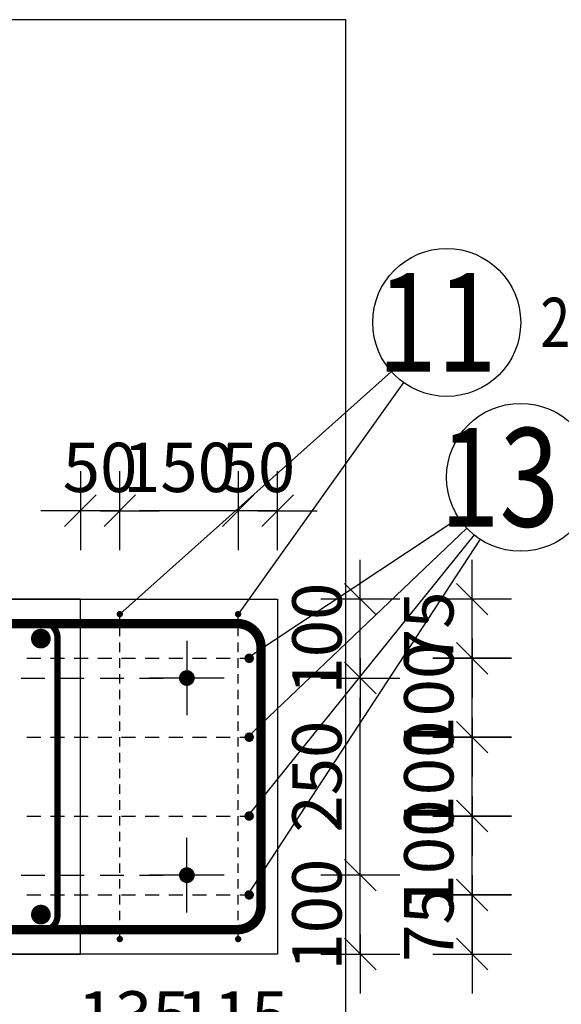
# Model space of a CAD drawing. Units: millimetres. Extents: x 11176 to 32176, y -16123 to 1254.
# Drawn here: x 25099 to 25785, y -8031 to -6782 of the extents above; entities that cross this region are included whole.
import ezdxf

# ---------------------------------------------------------------- set-up
doc = ezdxf.new("R2010")
doc.units = ezdxf.units.MM
doc.header["$LTSCALE"] = 20
doc.linetypes.add('CENTER2', pattern=[28.575, 19.05, -3.175, 3.175, -3.175])
doc.layers.add('CUTVIEWLIMITS', color=1, linetype='Continuous', plot=False)
for name, color, linetype in [('Form_OBRYS', 7, 'Continuous'), ('K-KOTY', 151, 'Continuous'), ('K-TVAR', 2, 'Continuous'), ('P_PŘÍČNÉ-HORNÍ', 31, 'Continuous'), ('Polp_POLOŽKA', 2, 'Continuous')]:
    doc.layers.add(name, color=color, linetype=linetype)
doc.styles.add('KCE-text', font='romans.shx', dxfattribs={"width": 0.8, "height": 62.5})
doc.styles.add('RomanS', font='romans.shx', dxfattribs={"width": 0.7})
doc.dimstyles.new('KCE-25', dxfattribs={"dimscale": 25, "dimtxt": 2.5, "dimasz": 1, "dimexe": 1.25, "dimexo": 0.625, "dimtad": 1, "dimdec": 0, "dimtxsty": 'RomanS', "dimblk": 'dim_end', "dimcen": 2.5, "dimse1": 1, "dimse2": 1, "dimclrt": 2, "dimadec": 1, "dimazin": 0, "dimtfac": 1, "dimtdec": 0, "dimtix": 1, "dimtmove": 2, "dimatfit": 3, "dimldrblk": 'dim_end', "dimfxl": 1, "dimarcsym": 0})

# ---------------------------------------------------------------- blocks, each defined once
blk = doc.blocks.new('A$C375641C5')
at = {"layer": 'K-KOTY', "color": 7, "linetype": 'CENTER2', "ltscale": 0.25}
for p, q in [((-335, -52.75), (-335, -147.25)), ((335, -52.75), (335, -147.25)), ((-382.25, -100), (-287.75, -100)), ((382.25, -100), (287.75, -100)), ((-335, -397.25), (-335, -302.75)), ((335, -397.25), (335, -302.75)), ((-382.25, -350), (-287.75, -350)), ((382.25, -350), (287.75, -350))]:
    blk.add_line(p, q, dxfattribs=at)
at = {"layer": 'K-TVAR', "color": 7, "ltscale": 0.5}
blk.add_lwpolyline([(450, 0), (450, -450), (-450, -450), (-450, 0)], close=True, dxfattribs=at)
blk = doc.blocks.new('dim_end')
for p, q in [((0, 2), (0, -2)), ((-0.8, -0.8), (0.8, 0.8)), ((1, 0), (-1, 0))]:
    blk.add_line(p, q)
blk = doc.blocks.new('*D254')
at = {"layer": 'Defpoints', "color": 0, "ltscale": 0.5, "transparency": 16777216}
for p in [(25358, -7867.2), (25530.7, -7867.2), (25425.8, -7967.2)]:
    blk.add_point(p, dxfattribs=at)
at = {"layer": 'K-KOTY', "color": 0, "lineweight": -2, "ltscale": 0.5, "transparency": 16777216}
for p, q in [((25530.7, -7842.2), (25530.7, -7817.2)), ((25530.7, -7967.2), (25530.7, -7867.2)), ((25530.7, -7992.2), (25530.7, -8017.2))]:
    blk.add_line(p, q, dxfattribs=at)
at = {"layer": 'K-KOTY', "color": 0, "lineweight": -2, "ltscale": 0.5, "transparency": 16777216, "xscale": 25, "yscale": 25, "zscale": 25}
for p, rotation in [((25530.7, -7867.2), 270), ((25530.7, -7967.2), 90)]:
    blk.add_blockref('dim_end', p, dxfattribs=dict(at, rotation=rotation))
at = {"layer": 'K-KOTY', "color": 2, "ltscale": 0.5, "transparency": 16777216, "insert": (25483.8, -7917.2), "char_height": 62.5, "attachment_point": 5, "rotation": 90, "style": 'RomanS'}
blk.add_mtext('100', dxfattribs=at)
blk = doc.blocks.new('*D255')
at = {"layer": 'Defpoints', "color": 0, "ltscale": 0.5, "transparency": 16777216}
for p in [(25358, -7617.2), (25530.7, -7617.2), (25358, -7867.2)]:
    blk.add_point(p, dxfattribs=at)
at = {"layer": 'K-KOTY', "color": 0, "lineweight": -2, "ltscale": 0.5, "transparency": 16777216}
blk.add_line((25530.7, -7842.2), (25530.7, -7642.2), dxfattribs=at)
at = {"layer": 'K-KOTY', "color": 0, "lineweight": -2, "ltscale": 0.5, "transparency": 16777216, "xscale": 25, "yscale": 25, "zscale": 25}
for p, rotation in [((25530.7, -7617.2), 90), ((25530.7, -7867.2), 270)]:
    blk.add_blockref('dim_end', p, dxfattribs=dict(at, rotation=rotation))
at = {"layer": 'K-KOTY', "color": 2, "ltscale": 0.5, "transparency": 16777216, "insert": (25483.8, -7742.2), "char_height": 62.5, "attachment_point": 5, "rotation": 90, "style": 'RomanS'}
blk.add_mtext('250', dxfattribs=at)
blk = doc.blocks.new('*D256')
at = {"layer": 'Defpoints', "color": 0, "ltscale": 0.5, "transparency": 16777216}
for p in [(25425.8, -7517.2), (25530.7, -7517.2), (25358, -7617.2)]:
    blk.add_point(p, dxfattribs=at)
at = {"layer": 'K-KOTY', "color": 0, "lineweight": -2, "ltscale": 0.5, "transparency": 16777216}
for p, q in [((25530.7, -7492.2), (25530.7, -7467.2)), ((25530.7, -7617.2), (25530.7, -7517.2)), ((25530.7, -7642.2), (25530.7, -7667.2))]:
    blk.add_line(p, q, dxfattribs=at)
at = {"layer": 'K-KOTY', "color": 0, "lineweight": -2, "ltscale": 0.5, "transparency": 16777216, "xscale": 25, "yscale": 25, "zscale": 25}
for p, rotation in [((25530.7, -7517.2), 270), ((25530.7, -7617.2), 90)]:
    blk.add_blockref('dim_end', p, dxfattribs=dict(at, rotation=rotation))
at = {"layer": 'K-KOTY', "color": 2, "ltscale": 0.5, "transparency": 16777216, "insert": (25483.8, -7567.2), "char_height": 62.5, "attachment_point": 5, "rotation": 90, "style": 'RomanS'}
blk.add_mtext('100', dxfattribs=at)
blk = doc.blocks.new('*D257')
at = {"layer": 'Defpoints', "color": 0, "ltscale": 0.5, "transparency": 16777216}
for p in [(25389.8, -7892.2), (25672.5, -7892.2), (25425.8, -7967.2)]:
    blk.add_point(p, dxfattribs=at)
at = {"layer": 'K-KOTY', "color": 0, "lineweight": -2, "ltscale": 0.5, "transparency": 16777216}
for p, q in [((25672.5, -7867.2), (25672.5, -7842.2)), ((25672.5, -7967.2), (25672.5, -7892.2)), ((25672.5, -7992.2), (25672.5, -8017.2))]:
    blk.add_line(p, q, dxfattribs=at)
at = {"layer": 'K-KOTY', "color": 0, "lineweight": -2, "ltscale": 0.5, "transparency": 16777216, "xscale": 25, "yscale": 25, "zscale": 25}
for p, rotation in [((25672.5, -7892.2), 270), ((25672.5, -7967.2), 90)]:
    blk.add_blockref('dim_end', p, dxfattribs=dict(at, rotation=rotation))
at = {"layer": 'K-KOTY', "color": 2, "ltscale": 0.5, "transparency": 16777216, "insert": (25625.6, -7929.7), "char_height": 62.5, "attachment_point": 5, "rotation": 90, "style": 'RomanS'}
blk.add_mtext('75', dxfattribs=at)
blk = doc.blocks.new('*D258')
at = {"layer": 'Defpoints', "color": 0, "ltscale": 0.5, "transparency": 16777216}
for p in [(25389.8, -7792.2), (25672.5, -7792.2), (25389.8, -7892.2)]:
    blk.add_point(p, dxfattribs=at)
at = {"layer": 'K-KOTY', "color": 0, "lineweight": -2, "ltscale": 0.5, "transparency": 16777216}
for p, q in [((25672.5, -7767.2), (25672.5, -7742.2)), ((25672.5, -7892.2), (25672.5, -7792.2)), ((25672.5, -7917.2), (25672.5, -7942.2))]:
    blk.add_line(p, q, dxfattribs=at)
at = {"layer": 'K-KOTY', "color": 0, "lineweight": -2, "ltscale": 0.5, "transparency": 16777216, "xscale": 25, "yscale": 25, "zscale": 25}
for p, rotation in [((25672.5, -7792.2), 270), ((25672.5, -7892.2), 90)]:
    blk.add_blockref('dim_end', p, dxfattribs=dict(at, rotation=rotation))
at = {"layer": 'K-KOTY', "color": 2, "ltscale": 0.5, "transparency": 16777216, "insert": (25625.6, -7842.2), "char_height": 62.5, "attachment_point": 5, "rotation": 90, "style": 'RomanS'}
blk.add_mtext('100', dxfattribs=at)
blk = doc.blocks.new('*D259')
at = {"layer": 'Defpoints', "color": 0, "ltscale": 0.5, "transparency": 16777216}
for p in [(25389.8, -7692.2), (25672.5, -7692.2), (25389.8, -7792.2)]:
    blk.add_point(p, dxfattribs=at)
at = {"layer": 'K-KOTY', "color": 0, "lineweight": -2, "ltscale": 0.5, "transparency": 16777216}
for p, q in [((25672.5, -7667.2), (25672.5, -7642.2)), ((25672.5, -7792.2), (25672.5, -7692.2)), ((25672.5, -7817.2), (25672.5, -7842.2))]:
    blk.add_line(p, q, dxfattribs=at)
at = {"layer": 'K-KOTY', "color": 0, "lineweight": -2, "ltscale": 0.5, "transparency": 16777216, "xscale": 25, "yscale": 25, "zscale": 25}
for p, rotation in [((25672.5, -7692.2), 270), ((25672.5, -7792.2), 90)]:
    blk.add_blockref('dim_end', p, dxfattribs=dict(at, rotation=rotation))
at = {"layer": 'K-KOTY', "color": 2, "ltscale": 0.5, "transparency": 16777216, "insert": (25625.6, -7742.2), "char_height": 62.5, "attachment_point": 5, "rotation": 90, "style": 'RomanS'}
blk.add_mtext('100', dxfattribs=at)
blk = doc.blocks.new('*D260')
at = {"layer": 'Defpoints', "color": 0, "ltscale": 0.5, "transparency": 16777216}
for p in [(25389.8, -7592.2), (25672.5, -7592.2), (25389.8, -7692.2)]:
    blk.add_point(p, dxfattribs=at)
at = {"layer": 'K-KOTY', "color": 0, "lineweight": -2, "ltscale": 0.5, "transparency": 16777216}
for p, q in [((25672.5, -7567.2), (25672.5, -7542.2)), ((25672.5, -7692.2), (25672.5, -7592.2)), ((25672.5, -7717.2), (25672.5, -7742.2))]:
    blk.add_line(p, q, dxfattribs=at)
at = {"layer": 'K-KOTY', "color": 0, "lineweight": -2, "ltscale": 0.5, "transparency": 16777216, "xscale": 25, "yscale": 25, "zscale": 25}
for p, rotation in [((25672.5, -7592.2), 270), ((25672.5, -7692.2), 90)]:
    blk.add_blockref('dim_end', p, dxfattribs=dict(at, rotation=rotation))
at = {"layer": 'K-KOTY', "color": 2, "ltscale": 0.5, "transparency": 16777216, "insert": (25625.6, -7642.2), "char_height": 62.5, "attachment_point": 5, "rotation": 90, "style": 'RomanS'}
blk.add_mtext('100', dxfattribs=at)
blk = doc.blocks.new('*D261')
at = {"layer": 'Defpoints', "color": 0, "ltscale": 0.5, "transparency": 16777216}
for p in [(25425.8, -7517.2), (25672.5, -7517.2), (25389.8, -7592.2)]:
    blk.add_point(p, dxfattribs=at)
at = {"layer": 'K-KOTY', "color": 0, "lineweight": -2, "ltscale": 0.5, "transparency": 16777216}
for p, q in [((25672.5, -7492.2), (25672.5, -7467.2)), ((25672.5, -7592.2), (25672.5, -7517.2)), ((25672.5, -7617.2), (25672.5, -7642.2))]:
    blk.add_line(p, q, dxfattribs=at)
at = {"layer": 'K-KOTY', "color": 0, "lineweight": -2, "ltscale": 0.5, "transparency": 16777216, "xscale": 25, "yscale": 25, "zscale": 25}
for p, rotation in [((25672.5, -7517.2), 270), ((25672.5, -7592.2), 90)]:
    blk.add_blockref('dim_end', p, dxfattribs=dict(at, rotation=rotation))
at = {"layer": 'K-KOTY', "color": 2, "ltscale": 0.5, "transparency": 16777216, "insert": (25625.6, -7554.7), "char_height": 62.5, "attachment_point": 5, "rotation": 90, "style": 'RomanS'}
blk.add_mtext('75', dxfattribs=at)
blk = doc.blocks.new('*D265')
at = {"layer": 'Defpoints', "color": 0, "ltscale": 0.5, "transparency": 16777216}
for p in [(25375.8, -7405.1), (25425.8, -7517.2), (25375.8, -7536.2)]:
    blk.add_point(p, dxfattribs=at)
at = {"layer": 'K-KOTY', "color": 0, "lineweight": -2, "ltscale": 0.5, "transparency": 16777216}
for p, q in [((25350.8, -7405.1), (25325.8, -7405.1)), ((25425.8, -7405.1), (25375.8, -7405.1)), ((25450.8, -7405.1), (25475.8, -7405.1))]:
    blk.add_line(p, q, dxfattribs=at)
at = {"layer": 'K-KOTY', "color": 0, "lineweight": -2, "ltscale": 0.5, "transparency": 16777216, "xscale": 25, "yscale": 25, "zscale": 25}
blk.add_blockref('dim_end', (25375.8, -7405.1), dxfattribs=at)
at = {"layer": 'K-KOTY', "color": 0, "lineweight": -2, "ltscale": 0.5, "transparency": 16777216, "xscale": 25, "yscale": 25, "zscale": 25, "rotation": 180}
blk.add_blockref('dim_end', (25425.8, -7405.1), dxfattribs=at)
at = {"layer": 'K-KOTY', "color": 2, "ltscale": 0.5, "transparency": 16777216, "insert": (25400.8, -7358.2), "char_height": 62.5, "attachment_point": 5, "style": 'RomanS'}
blk.add_mtext('50', dxfattribs=at)
blk = doc.blocks.new('*D266')
at = {"layer": 'Defpoints', "color": 0, "ltscale": 0.5, "transparency": 16777216}
for p in [(25225.8, -7405.1), (25225.8, -7536.2), (25375.8, -7536.2)]:
    blk.add_point(p, dxfattribs=at)
at = {"layer": 'K-KOTY', "color": 0, "lineweight": -2, "ltscale": 0.5, "transparency": 16777216}
blk.add_line((25350.8, -7405.1), (25250.8, -7405.1), dxfattribs=at)
at = {"layer": 'K-KOTY', "color": 0, "lineweight": -2, "ltscale": 0.5, "transparency": 16777216, "xscale": 25, "yscale": 25, "zscale": 25, "rotation": 180}
blk.add_blockref('dim_end', (25225.8, -7405.1), dxfattribs=at)
at = {"layer": 'K-KOTY', "color": 0, "lineweight": -2, "ltscale": 0.5, "transparency": 16777216, "xscale": 25, "yscale": 25, "zscale": 25}
blk.add_blockref('dim_end', (25375.8, -7405.1), dxfattribs=at)
at = {"layer": 'K-KOTY', "color": 2, "ltscale": 0.5, "transparency": 16777216, "insert": (25300.8, -7358.2), "char_height": 62.5, "attachment_point": 5, "style": 'RomanS'}
blk.add_mtext('150', dxfattribs=at)
blk = doc.blocks.new('*D267')
at = {"layer": 'Defpoints', "color": 0, "ltscale": 0.5, "transparency": 16777216}
for p in [(25175.8, -7405.1), (25175.8, -7517.2), (25225.8, -7536.2)]:
    blk.add_point(p, dxfattribs=at)
at = {"layer": 'K-KOTY', "color": 0, "lineweight": -2, "ltscale": 0.5, "transparency": 16777216}
for p, q in [((25150.8, -7405.1), (25125.8, -7405.1)), ((25225.8, -7405.1), (25175.8, -7405.1)), ((25250.8, -7405.1), (25275.8, -7405.1))]:
    blk.add_line(p, q, dxfattribs=at)
at = {"layer": 'K-KOTY', "color": 0, "lineweight": -2, "ltscale": 0.5, "transparency": 16777216, "xscale": 25, "yscale": 25, "zscale": 25}
blk.add_blockref('dim_end', (25175.8, -7405.1), dxfattribs=at)
at = {"layer": 'K-KOTY', "color": 0, "lineweight": -2, "ltscale": 0.5, "transparency": 16777216, "xscale": 25, "yscale": 25, "zscale": 25, "rotation": 180}
blk.add_blockref('dim_end', (25225.8, -7405.1), dxfattribs=at)
at = {"layer": 'K-KOTY', "color": 2, "ltscale": 0.5, "transparency": 16777216, "insert": (25200.8, -7358.2), "char_height": 62.5, "attachment_point": 5, "style": 'RomanS'}
blk.add_mtext('50', dxfattribs=at)
blk = doc.blocks.new('*D270')
at = {"layer": 'Defpoints', "color": 0, "ltscale": 0.5, "transparency": 16777216}
for p in [(25310.8, -7914.5), (25425.8, -7967.2), (25310.8, -8100.5)]:
    blk.add_point(p, dxfattribs=at)
at = {"layer": 'K-KOTY', "color": 0, "lineweight": -2, "ltscale": 0.5, "transparency": 16777216}
for p, q in [((25285.8, -8100.5), (25260.8, -8100.5)), ((25425.8, -8100.5), (25310.8, -8100.5)), ((25450.8, -8100.5), (25475.8, -8100.5))]:
    blk.add_line(p, q, dxfattribs=at)
at = {"layer": 'K-KOTY', "color": 0, "lineweight": -2, "ltscale": 0.5, "transparency": 16777216, "xscale": 25, "yscale": 25, "zscale": 25}
blk.add_blockref('dim_end', (25310.8, -8100.5), dxfattribs=at)
at = {"layer": 'K-KOTY', "color": 0, "lineweight": -2, "ltscale": 0.5, "transparency": 16777216, "xscale": 25, "yscale": 25, "zscale": 25, "rotation": 180}
blk.add_blockref('dim_end', (25425.8, -8100.5), dxfattribs=at)
at = {"layer": 'K-KOTY', "color": 2, "ltscale": 0.5, "transparency": 16777216, "insert": (25368.3, -8053.7), "char_height": 62.5, "attachment_point": 5, "style": 'RomanS'}
blk.add_mtext('115', dxfattribs=at)
blk = doc.blocks.new('*D271')
at = {"layer": 'Defpoints', "color": 0, "ltscale": 0.5, "transparency": 16777216}
for p in [(25310.8, -7914.5), (25175.8, -7967.2), (25175.8, -8100.5)]:
    blk.add_point(p, dxfattribs=at)
at = {"layer": 'K-KOTY', "color": 0, "lineweight": -2, "ltscale": 0.5, "transparency": 16777216}
for p, q in [((25150.8, -8100.5), (25125.8, -8100.5)), ((25310.8, -8100.5), (25175.8, -8100.5)), ((25335.8, -8100.5), (25360.8, -8100.5))]:
    blk.add_line(p, q, dxfattribs=at)
at = {"layer": 'K-KOTY', "color": 0, "lineweight": -2, "ltscale": 0.5, "transparency": 16777216, "xscale": 25, "yscale": 25, "zscale": 25}
blk.add_blockref('dim_end', (25175.8, -8100.5), dxfattribs=at)
at = {"layer": 'K-KOTY', "color": 0, "lineweight": -2, "ltscale": 0.5, "transparency": 16777216, "xscale": 25, "yscale": 25, "zscale": 25, "rotation": 180}
blk.add_blockref('dim_end', (25310.8, -8100.5), dxfattribs=at)
at = {"layer": 'K-KOTY', "color": 2, "ltscale": 0.5, "transparency": 16777216, "insert": (25243.3, -8053.7), "char_height": 62.5, "attachment_point": 5, "style": 'RomanS'}
blk.add_mtext('135', dxfattribs=at)

msp = doc.modelspace()

# ---------------------------------------------------------------- linework, layer by layer
at = {"layer": 'CUTVIEWLIMITS'}
msp.add_lwpolyline([(24439, -8074.9), (25512.5, -8074.9), (25512.5, -6782.4), (24439, -6782.4)], close=True, dxfattribs=at)
at = {"layer": 'Form_OBRYS'}
for p, q in [((25175.8, -7517.2), (24775.8, -7517.2)), ((25175.8, -7967.2), (25175.8, -7517.2)), ((24775.8, -7967.2), (25175.8, -7967.2))]:
    msp.add_line(p, q, dxfattribs=at)
at = {"layer": 'P_PŘÍČNÉ-HORNÍ'}
for points in [[(25227.8, -7536.2, 4, 4, 1), (25223.8, -7536.2, 4, 4, 1)], [(25377.8, -7536.2, 4, 4, 1), (25373.8, -7536.2, 4, 4, 1)], [(25132, -7567.2, 12.5, 12.5, 1), (25119.5, -7567.2, 12.5, 12.5, 1)], [(25392.8, -7592.2, 6, 6, 1), (25386.8, -7592.2, 6, 6, 1)], [(25315.8, -7617.2, 10, 10, 1), (25305.8, -7617.2, 10, 10, 1)], [(25392.8, -7692.2, 6, 6, 1), (25386.8, -7692.2, 6, 6, 1)], [(25392.8, -7792.2, 6, 6, 1), (25386.8, -7792.2, 6, 6, 1)], [(25315.8, -7867.2, 10, 10, 1), (25305.8, -7867.2, 10, 10, 1)], [(25392.8, -7892.2, 6, 6, 1), (25386.8, -7892.2, 6, 6, 1)], [(25132, -7917.2, 12.5, 12.5, 1), (25119.5, -7917.2, 12.5, 12.5, 1)], [(25227.8, -7948.2, 4, 4, 1), (25223.8, -7948.2, 4, 4, 1)], [(25377.8, -7948.2, 4, 4, 1), (25373.8, -7948.2, 4, 4, 1)]]:
    msp.add_lwpolyline(points, format="xyseb", close=True, dxfattribs=at)
for points in [[(25225.8, -7544.2), (25225.8, -7540.2)], [(25375.8, -7544.2), (25375.8, -7540.2)], [(25225.8, -7564.2), (25225.8, -7552.2)], [(25375.8, -7564.2), (25375.8, -7552.2)], [(25225.8, -7584.2), (25225.8, -7572.2)], [(25375.8, -7584.2), (25375.8, -7572.2)], [(25107.8, -7592.2), (25125.8, -7592.2)], [(25137.8, -7592.2), (25155.8, -7592.2)], [(25167.8, -7592.2), (25185.8, -7592.2)], [(25197.8, -7592.2), (25215.8, -7592.2)], [(25225.8, -7604.2), (25225.8, -7592.2)], [(25227.8, -7592.2), (25245.8, -7592.2)], [(25257.8, -7592.2), (25275.8, -7592.2)], [(25287.8, -7592.2), (25305.8, -7592.2)], [(25317.8, -7592.2), (25335.8, -7592.2)], [(25347.8, -7592.2), (25365.8, -7592.2)], [(25375.8, -7604.2), (25375.8, -7592.2)], [(25377.8, -7592.2), (25383.8, -7592.2)], [(25225.8, -7624.2), (25225.8, -7612.2)], [(25375.8, -7624.2), (25375.8, -7612.2)], [(25100.8, -7617.2), (25130.8, -7617.2)], [(25150.8, -7617.2), (25180.8, -7617.2)], [(25200.8, -7617.2), (25230.8, -7617.2)], [(25250.8, -7617.2), (25280.8, -7617.2)], [(25225.8, -7644.2), (25225.8, -7632.2)], [(25375.8, -7644.2), (25375.8, -7632.2)], [(25225.8, -7664.2), (25225.8, -7652.2)], [(25375.8, -7664.2), (25375.8, -7652.2)], [(25225.8, -7684.2), (25225.8, -7672.2)], [(25375.8, -7684.2), (25375.8, -7672.2)], [(25107.8, -7692.2), (25125.8, -7692.2)], [(25137.8, -7692.2), (25155.8, -7692.2)], [(25167.8, -7692.2), (25185.8, -7692.2)], [(25197.8, -7692.2), (25215.8, -7692.2)], [(25225.8, -7704.2), (25225.8, -7692.2)], [(25227.8, -7692.2), (25245.8, -7692.2)], [(25257.8, -7692.2), (25275.8, -7692.2)], [(25287.8, -7692.2), (25305.8, -7692.2)], [(25317.8, -7692.2), (25335.8, -7692.2)], [(25347.8, -7692.2), (25365.8, -7692.2)], [(25375.8, -7704.2), (25375.8, -7692.2)], [(25377.8, -7692.2), (25383.8, -7692.2)], [(25225.8, -7724.2), (25225.8, -7712.2)], [(25375.8, -7724.2), (25375.8, -7712.2)], [(25225.8, -7744.2), (25225.8, -7732.2)], [(25375.8, -7744.2), (25375.8, -7732.2)], [(25225.8, -7764.2), (25225.8, -7752.2)], [(25375.8, -7764.2), (25375.8, -7752.2)], [(25225.8, -7784.2), (25225.8, -7772.2)], [(25375.8, -7784.2), (25375.8, -7772.2)], [(25107.8, -7792.2), (25125.8, -7792.2)], [(25137.8, -7792.2), (25155.8, -7792.2)], [(25167.8, -7792.2), (25185.8, -7792.2)], [(25197.8, -7792.2), (25215.8, -7792.2)], [(25225.8, -7804.2), (25225.8, -7792.2)], [(25227.8, -7792.2), (25245.8, -7792.2)], [(25257.8, -7792.2), (25275.8, -7792.2)], [(25287.8, -7792.2), (25305.8, -7792.2)], [(25317.8, -7792.2), (25335.8, -7792.2)], [(25347.8, -7792.2), (25365.8, -7792.2)], [(25375.8, -7804.2), (25375.8, -7792.2)], [(25377.8, -7792.2), (25383.8, -7792.2)], [(25225.8, -7824.2), (25225.8, -7812.2)], [(25375.8, -7824.2), (25375.8, -7812.2)], [(25225.8, -7844.2), (25225.8, -7832.2)], [(25375.8, -7844.2), (25375.8, -7832.2)], [(25225.8, -7864.2), (25225.8, -7852.2)], [(25375.8, -7864.2), (25375.8, -7852.2)], [(25100.8, -7867.2), (25130.8, -7867.2)], [(25150.8, -7867.2), (25180.8, -7867.2)], [(25200.8, -7867.2), (25230.8, -7867.2)], [(25225.8, -7884.2), (25225.8, -7872.2)], [(25250.8, -7867.2), (25280.8, -7867.2)], [(25375.8, -7884.2), (25375.8, -7872.2)], [(25107.8, -7892.2), (25125.8, -7892.2)], [(25137.8, -7892.2), (25155.8, -7892.2)], [(25167.8, -7892.2), (25185.8, -7892.2)], [(25197.8, -7892.2), (25215.8, -7892.2)], [(25225.8, -7904.2), (25225.8, -7892.2)], [(25227.8, -7892.2), (25245.8, -7892.2)], [(25257.8, -7892.2), (25275.8, -7892.2)], [(25287.8, -7892.2), (25305.8, -7892.2)], [(25317.8, -7892.2), (25335.8, -7892.2)], [(25347.8, -7892.2), (25365.8, -7892.2)], [(25375.8, -7904.2), (25375.8, -7892.2)], [(25377.8, -7892.2), (25383.8, -7892.2)], [(25225.8, -7924.2), (25225.8, -7912.2)], [(25375.8, -7924.2), (25375.8, -7912.2)], [(25225.8, -7944.2), (25225.8, -7932.2)], [(25375.8, -7944.2), (25375.8, -7932.2)]]:
    msp.add_lwpolyline(points, dxfattribs=at)
for points in [[(24663.1, -7930.2, 12, 12, 0), (24576.8, -7930.2, 12, 12, -0.414214), (24546.8, -7900.2, 12, 12, 0), (24546.8, -7578.2, 12, 12, -0.414214), (24576.8, -7548.2, 12, 12, 0), (25374.8, -7548.2, 12, 12, -0.414214), (25404.8, -7578.2, 12, 12, 0), (25404.8, -7906.2, 12, 12, -0.414214), (25374.8, -7936.2, 12, 12, 0), (24582.8, -7936.2, 12, 12, -0.414214), (24552.8, -7906.2, 12, 12, 0), (24552.8, -7819.9, 12, 12, 0)], [(24905.6, -7550.2, 8, 8, 0), (24824.8, -7550.2, 8, 8, 0.414214), (24804.8, -7570.2, 8, 8, 0), (24804.8, -7918.2, 8, 8, 0.414214), (24824.8, -7938.2, 8, 8, 0), (25126.8, -7938.2, 8, 8, 0.414214), (25146.8, -7918.2, 8, 8, 0), (25146.8, -7566.2, 8, 8, 0.414214), (25126.8, -7546.2, 8, 8, 0), (24828.8, -7546.2, 8, 8, 0.414214), (24808.8, -7566.2, 8, 8, 0), (24808.8, -7647.1, 8, 8, 0)]]:
    msp.add_lwpolyline(points, format="xyseb", dxfattribs=at)
at = {"layer": 'Polp_POLOŽKA', "color": 2}
for p, q in [((25570.2, -7228.7), (25225.8, -7536.2)), ((25585.6, -7242.5), (25375.8, -7536.2)), ((25655.6, -7414.5), (25387.5, -7592.2)), ((25665.9, -7427.3), (25387.5, -7692.2)), ((25674.9, -7435.7), (25387.5, -7792.2)), ((25682.5, -7441.2), (25387.5, -7892.2))]:
    msp.add_line(p, q, dxfattribs=at)
for centre in [(25640.2, -7166.3), (25733.8, -7362.7)]:
    msp.add_circle(centre, 93.8, dxfattribs=at)

# ---------------------------------------------------------------- block references
at = {"layer": 'K-KOTY', "ltscale": 0.5}
msp.add_blockref('A$C375641C5', (24975.8, -7517.2), dxfattribs=at)

# ---------------------------------------------------------------- texts
at = {"layer": 'Polp_POLOŽKA', "color": 1, "style": 'KCE-text', "width": 0.8}
for s, p in [('11', (25552.1, -7228.8)), ('13', (25631.4, -7425.2))]:
    msp.add_text(s, height=125, dxfattribs=at).set_placement(p)
at = {"layer": 'Polp_POLOŽKA', "color": 2, "style": 'KCE-text', "width": 0.8}
msp.add_text('2%%cR8', height=62.5, dxfattribs=at).set_placement((25758.9, -7197.5))

# ---------------------------------------------------------------- dimensions: what is measured, and where the dimension line sits
at = {"layer": 'K-KOTY', "ltscale": 0.5}
for base, p1, p2, angle, picture, middle in [((25175.8, -7405.1), (25225.8, -7536.2), (25175.8, -7517.2), 180, '*D267', (25200.8, -7358.2)), ((25225.8, -7405.1), (25375.8, -7536.2), (25225.8, -7536.2), 180, '*D266', (25300.8, -7358.2)), ((25375.8, -7405.1), (25425.8, -7517.2), (25375.8, -7536.2), 180, '*D265', (25400.8, -7358.2)), ((25530.7, -7517.2), (25358, -7617.2), (25425.8, -7517.2), 90, '*D256', (25483.8, -7567.2)), ((25672.5, -7517.2), (25389.8, -7592.2), (25425.8, -7517.2), 90, '*D261', (25625.6, -7554.7)), ((25672.5, -7592.2), (25389.8, -7692.2), (25389.8, -7592.2), 90, '*D260', (25625.6, -7642.2)), ((25530.7, -7617.2), (25358, -7867.2), (25358, -7617.2), 90, '*D255', (25483.8, -7742.2)), ((25672.5, -7692.2), (25389.8, -7792.2), (25389.8, -7692.2), 90, '*D259', (25625.6, -7742.2)), ((25672.5, -7792.2), (25389.8, -7892.2), (25389.8, -7792.2), 90, '*D258', (25625.6, -7842.2)), ((25530.7, -7867.2), (25425.8, -7967.2), (25358, -7867.2), 90, '*D254', (25483.8, -7917.2)), ((25672.5, -7892.2), (25425.8, -7967.2), (25389.8, -7892.2), 90, '*D257', (25625.6, -7929.7)), ((25175.8, -8100.5), (25310.8, -7914.5), (25175.8, -7967.2), 180, '*D271', (25243.3, -8053.7)), ((25310.8, -8100.5), (25425.8, -7967.2), (25310.8, -7914.5), 180, '*D270', (25368.3, -8053.7))]:
    dim = msp.add_linear_dim(base=base, p1=p1, p2=p2, angle=angle, dimstyle='KCE-25', dxfattribs=at)
    dim.commit()
    dim.dimension.update_dxf_attribs({"geometry": picture, "text_midpoint": middle})

doc.saveas('drawing.dxf')
